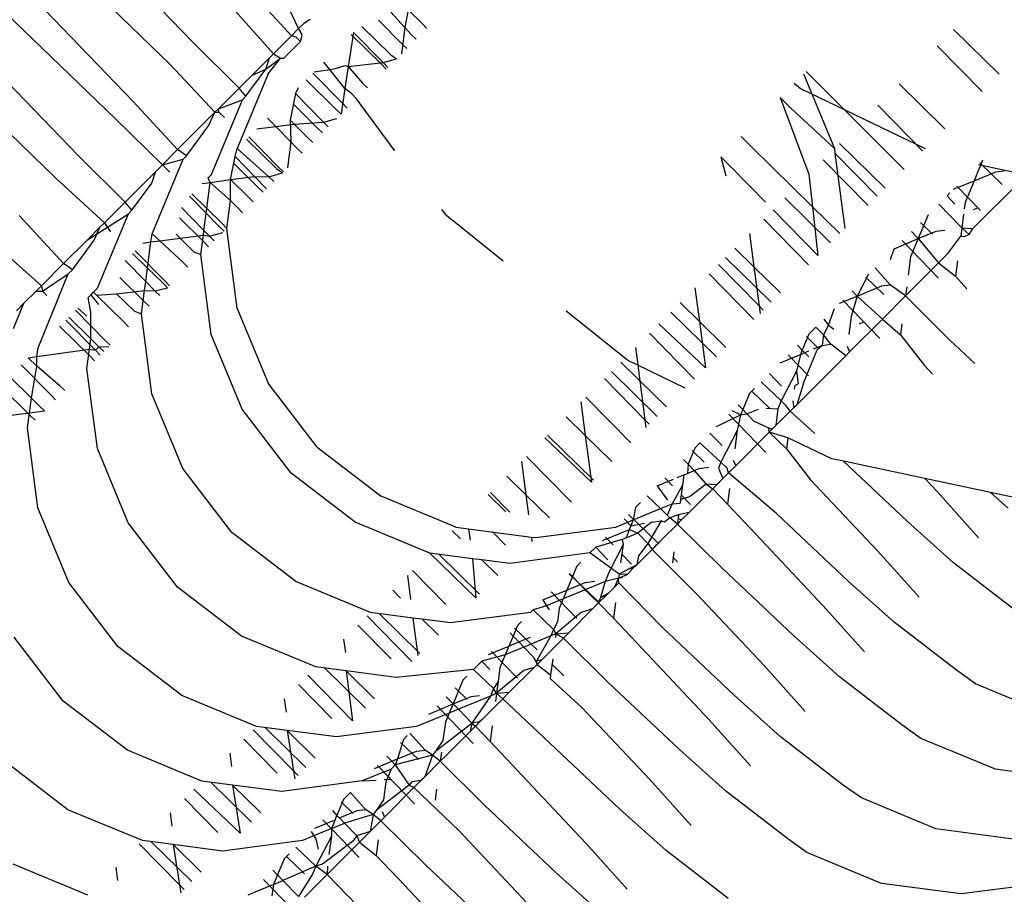
# Model space of a CAD drawing. Units: metres. Extents: x -2130 to 4852, y -4037 to 3901.
# Drawn here: x 553 to 560, y 1056 to 1062 of the extents above; entities that cross this region are included whole.
import ezdxf

# ---------------------------------------------------------------- set-up
doc = ezdxf.new("R2010")
doc.units = ezdxf.units.M
doc.layers.add('Agda', color=7, linetype='Continuous')
doc.layers.add('Mått', color=7, linetype='Continuous')
doc.styles.add('Legend', font='calibri.ttf')
doc.dimstyles.get("Standard").update_dxf_attribs({"dimtxt": 500, "dimasz": 0.18, "dimexe": 0.18, "dimexo": 0.0625, "dimgap": 0.09, "dimtad": 0, "dimtih": 1, "dimtoh": 1, "dimdec": 0, "dimzin": 0, "dimdsep": 46, "dimtxsty": 'Legend', "dimcen": 0.09, "dimadec": 0, "dimazin": 0, "dimtfac": 1, "dimtdec": 0, "dimtofl": 0, "dimtmove": 0, "dimatfit": 3, "dimfxl": 1, "dimtolj": 1, "dimtzin": 0, "dimarcsym": 0})

# ---------------------------------------------------------------- blocks, each defined once
blk = doc.blocks.new('*D1')
at = {"layer": 'Defpoints', "color": 0, "transparency": 16777216}
for p in [(556.802, 2572.9103), (589.3298, -2558.9103), (3463.2807, -2558.9103)]:
    blk.add_point(p, dxfattribs=at)
at = {"layer": 'Mått', "color": 0, "lineweight": -2, "transparency": 16777216}
for p, q in [((556.8645, 2572.9103), (3463.4607, 2572.9103)), ((3463.2807, 2572.7303), (3463.2807, 263.2438)), ((3463.2807, -2558.7303), (3463.2807, -249.2438)), ((589.3923, -2558.9103), (3463.4607, -2558.9103))]:
    blk.add_line(p, q, dxfattribs=at)
at = {"layer": 'Mått', "color": 0, "transparency": 16777216}
for points in [[(3463.2507, 2572.7303), (3463.3107, 2572.7303), (3463.2807, 2572.9103)], [(3463.2507, -2558.7303), (3463.3107, -2558.7303), (3463.2807, -2558.9103)]]:
    blk.add_solid(points, dxfattribs=at)
at = {"layer": 'Mått', "color": 0, "transparency": 16777216, "insert": (3463.2807, 7), "char_height": 500, "attachment_point": 5, "style": 'Legend'}
blk.add_mtext('\\A1;5132mm', dxfattribs=at)
blk = doc.blocks.new('Agda')
at = {"layer": 'Agda'}
for p, q in [((554.8031, 1062.1864), (554.3888, 1063.056)), ((554.0313, 1062.0886), (553.3825, 1062.7604)), ((552.2761, 1062.6672), (552.7977, 1062.1756)), ((553.1955, 1062.5734), (553.8673, 1061.9246)), ((554.7513, 1062.1347), (554.4291, 1062.4864)), ((553.5973, 1061.6547), (552.9486, 1062.3264)), ((554.3012, 1062.3586), (554.6199, 1062.0032)), ((555.5785, 1062.1945), (555.4764, 1062.3056)), ((555.6017, 1062.3222), (555.5785, 1062.1945)), ((555.6017, 1062.3222), (555.7031, 1062.2227)), ((554.8031, 1062.1864), (554.8412, 1062.2245)), ((554.8864, 1062.2538), (554.8412, 1062.2245)), ((555.3866, 1062.2489), (555.5564, 1062.0759)), ((552.7977, 1062.1756), (553.4695, 1061.5268)), ((554.7513, 1062.1347), (554.8031, 1062.1864)), ((554.8301, 1062.1384), (554.8031, 1062.1864)), ((554.8177, 1062.1642), (554.8031, 1062.1864)), ((554.8301, 1062.1384), (554.8177, 1062.1642)), ((555.2025, 1062.1587), (555.1651, 1061.911)), ((555.4188, 1061.9383), (555.2025, 1062.1587)), ((555.2651, 1062.2008), (555.4751, 1061.9947)), ((555.5785, 1062.1945), (555.5532, 1062.0028)), ((555.6247, 1062.1443), (555.5785, 1062.1945)), ((555.7031, 1062.2227), (555.7382, 1062.1878)), ((559.5797, 1062.181), (559.9129, 1061.854)), ((554.3691, 1061.7524), (554.0313, 1062.0886)), ((554.6199, 1062.0032), (554.7513, 1062.1347)), ((554.6962, 1061.9709), (554.8167, 1062.0914)), ((554.7859, 1062.1228), (554.7513, 1062.1347)), ((554.8167, 1062.0914), (554.7859, 1062.1228)), ((554.8167, 1062.0914), (554.8301, 1062.1384)), ((555.4068, 1061.9264), (555.1864, 1062.1426)), ((555.6596, 1062.1092), (555.6247, 1062.1443)), ((555.5564, 1062.0759), (555.5913, 1062.0409)), ((559.7875, 1061.7286), (559.4605, 1062.0618)), ((554.5905, 1061.9738), (554.4632, 1061.8465)), ((554.5634, 1061.8898), (554.5905, 1061.9738)), ((554.5634, 1061.8898), (554.6698, 1061.9715)), ((554.5809, 1061.8556), (554.6698, 1061.9715)), ((554.6199, 1062.0032), (554.5905, 1061.9738)), ((554.6199, 1062.0032), (554.6698, 1061.9715)), ((554.6698, 1061.9715), (554.6962, 1061.9709)), ((555.0305, 1061.8878), (554.9865, 1061.9427)), ((555.1651, 1061.911), (555.4188, 1061.9383)), ((555.4188, 1061.9383), (555.5161, 1061.9657)), ((555.4536, 1061.9032), (555.4188, 1061.9383)), ((555.4751, 1061.9947), (555.5161, 1061.9657)), ((553.1995, 1061.2569), (552.5508, 1061.9286)), ((553.8673, 1061.9246), (554.1927, 1061.576)), ((554.4189, 1061.6936), (554.5634, 1061.8898)), ((554.4632, 1061.8465), (554.5634, 1061.8898)), ((554.916, 1061.8722), (555.0305, 1061.8878)), ((555.0305, 1061.8878), (555.0628, 1061.8922)), ((555.1408, 1061.7498), (555.0305, 1061.8878)), ((555.0628, 1061.8922), (555.1389, 1061.9166)), ((555.1389, 1061.9166), (555.1651, 1061.911)), ((555.1651, 1061.911), (555.1408, 1061.7498)), ((555.1651, 1061.911), (555.2692, 1061.7887)), ((555.4419, 1061.8915), (555.4068, 1061.9264)), ((559.2186, 1061.1597), (558.504, 1061.8742)), ((554.5809, 1061.8556), (554.3556, 1061.3119)), ((554.3691, 1061.7524), (554.4632, 1061.8465)), ((554.8569, 1061.8132), (555.0773, 1061.5969)), ((554.9061, 1061.8624), (555.1224, 1061.642)), ((558.4853, 1061.8555), (558.7105, 1061.3119)), ((552.3637, 1061.7416), (553.0355, 1061.0928)), ((554.3691, 1061.7524), (554.2183, 1061.6016)), ((554.4189, 1061.6936), (554.3691, 1061.7524)), ((554.7986, 1061.7549), (554.7801, 1061.713)), ((555.1408, 1061.7498), (555.1124, 1061.562)), ((555.1907, 1061.7103), (555.1408, 1061.7498)), ((555.2692, 1061.7887), (555.3043, 1061.7539)), ((558.4171, 1061.7873), (558.4633, 1061.7504)), ((558.4633, 1061.7504), (559.3722, 1061.3132)), ((559.1819, 1061.7832), (559.5151, 1061.4562)), ((553.9207, 1061.3041), (553.5973, 1061.6547)), ((554.1669, 1061.1231), (554.3926, 1061.6673)), ((554.2183, 1061.6016), (554.3926, 1061.6673)), ((554.3926, 1061.6673), (554.4189, 1061.6936)), ((554.7801, 1061.713), (554.7411, 1061.5188)), ((554.9848, 1061.5044), (554.7801, 1061.713)), ((555.2256, 1061.6752), (555.1907, 1061.7103)), ((555.5049, 1061.2943), (555.2256, 1061.6752)), ((558.3146, 1061.6848), (558.3899, 1061.609)), ((558.3146, 1061.6848), (558.5245, 1061.1258)), ((554.2183, 1061.6016), (554.1927, 1061.576)), ((554.2221, 1061.5763), (554.2183, 1061.6016)), ((554.9418, 1061.4613), (554.7645, 1061.6353)), ((555.0773, 1061.5969), (555.1124, 1061.562)), ((555.1224, 1061.642), (555.1573, 1061.6069)), ((558.3899, 1061.609), (558.7105, 1061.3119)), ((559.3535, 1061.2946), (559.0265, 1061.6279)), ((553.4695, 1061.5268), (553.8096, 1061.193)), ((554.1927, 1061.576), (553.9207, 1061.3041)), ((554.1467, 1061.478), (554.1927, 1061.576)), ((554.1927, 1061.576), (554.2221, 1061.5763)), ((554.2221, 1061.5763), (554.2622, 1061.537)), ((554.6358, 1061.4727), (554.5767, 1061.5329)), ((554.7411, 1061.5188), (554.77, 1061.4904)), ((554.7411, 1061.5188), (554.7464, 1061.3599)), ((554.9848, 1061.5044), (555.0821, 1061.5317)), ((553.985, 1061.2597), (554.1467, 1061.478)), ((554.4983, 1061.4545), (554.6358, 1061.4727)), ((554.6358, 1061.4727), (554.77, 1061.4904)), ((554.7464, 1061.3599), (554.6358, 1061.4727)), ((554.77, 1061.4904), (554.9848, 1061.5044)), ((554.77, 1061.4904), (554.8714, 1061.3909)), ((554.9769, 1061.4264), (554.9418, 1061.4613)), ((555.0197, 1061.4693), (554.9848, 1061.5044)), ((554.423, 1061.3792), (554.6434, 1061.1629)), ((554.4411, 1061.3973), (554.6574, 1061.177)), ((554.8714, 1061.3909), (554.9065, 1061.3561)), ((558.1055, 1061.3247), (558.0298, 1061.4)), ((553.8096, 1061.193), (553.9207, 1061.3041)), ((553.985, 1061.2597), (553.9207, 1061.3041)), ((554.3408, 1061.2527), (554.3556, 1061.3119)), ((554.587, 1061.1066), (554.3556, 1061.3119)), ((554.7464, 1061.3599), (554.7214, 1061.171)), ((554.7929, 1061.3125), (554.7464, 1061.3599)), ((554.8278, 1061.2774), (554.7929, 1061.3125)), ((558.5507, 1060.8877), (558.1055, 1061.3247)), ((558.7105, 1061.3119), (558.715, 1061.2778)), ((558.7479, 1061.3493), (559.0812, 1061.0223)), ((553.5374, 1060.9207), (553.1995, 1061.2569)), ((553.7341, 1060.6903), (553.9598, 1061.2345)), ((553.8096, 1061.193), (553.9598, 1061.2345)), ((553.9598, 1061.2345), (553.985, 1061.2597)), ((554.3072, 1061.0848), (554.3408, 1061.2527)), ((554.482, 1061.1072), (554.3408, 1061.2527)), ((557.8818, 1061.252), (557.9571, 1061.1762)), ((557.8818, 1061.252), (557.9177, 1061.1135)), ((558.9557, 1060.8968), (558.6287, 1061.2301)), ((558.715, 1061.2778), (558.7873, 1060.7284)), ((558.715, 1061.2778), (559.0229, 1060.964)), ((559.7917, 1061.2261), (559.7298, 1061.0767)), ((553.8096, 1061.193), (553.7587, 1061.1421)), ((553.8096, 1061.193), (553.8644, 1061.1392)), ((554.5089, 1061.0285), (554.3309, 1061.2032)), ((554.6434, 1061.1629), (554.6843, 1061.1339)), ((554.6574, 1061.177), (554.6923, 1061.1419)), ((557.9571, 1061.1762), (558.209, 1060.9195)), ((559.7613, 1061.1958), (560.5466, 1061.0288)), ((559.7718, 1061.2063), (559.9352, 1061.0485)), ((559.8879, 1061.1421), (559.9486, 1061.1501)), ((553.0355, 1061.0928), (553.3865, 1060.7698)), ((553.7587, 1061.1421), (553.5374, 1060.9207)), ((553.7321, 1061.0584), (553.7587, 1061.1421)), ((554.1427, 1061.0989), (554.1669, 1061.1231)), ((554.1591, 1061.0645), (554.1427, 1061.0989)), ((554.1591, 1061.0645), (554.3072, 1061.0848)), ((554.3057, 1060.9328), (554.3072, 1061.0848)), ((554.3072, 1061.0848), (554.482, 1061.1072)), ((554.3072, 1061.0848), (554.4374, 1060.957)), ((554.5684, 1061.018), (554.482, 1061.1072)), ((554.482, 1061.1072), (554.587, 1061.1066)), ((554.587, 1061.1066), (554.6843, 1061.1339)), ((554.6219, 1061.0715), (554.587, 1061.1066)), ((558.5245, 1061.1258), (558.5507, 1060.8877)), ((559.5804, 1061.0149), (559.7298, 1061.0767)), ((559.7298, 1061.0767), (559.6644, 1060.9187)), ((559.7298, 1061.0767), (559.8879, 1061.1421)), ((553.5872, 1060.8619), (553.7321, 1061.0584)), ((554.1005, 1061.0567), (554.1591, 1061.0645)), ((554.134, 1060.8746), (554.1591, 1061.0645)), ((554.3057, 1060.9328), (554.1591, 1061.0645)), ((554.544, 1060.9936), (554.5089, 1061.0285)), ((559.7754, 1060.8599), (559.6035, 1061.0379)), ((560.06, 1061.0674), (559.7211, 1060.7284)), ((554.0083, 1060.9645), (554.2246, 1060.7441)), ((554.0252, 1060.9814), (554.134, 1060.8746)), ((554.2788, 1060.7284), (554.3057, 1060.9328)), ((554.359, 1060.8786), (554.3057, 1060.9328)), ((554.4374, 1060.957), (554.4725, 1060.9221)), ((558.3501, 1060.9515), (558.6834, 1060.6245)), ((559.532, 1060.9664), (559.5533, 1060.9877)), ((559.532, 1060.9664), (559.59, 1060.9063)), ((553.5374, 1060.9207), (553.3865, 1060.7698)), ((553.5872, 1060.8619), (553.5374, 1060.9207)), ((553.562, 1060.8367), (553.5872, 1060.8619)), ((554.1127, 1060.7137), (553.9483, 1060.8812)), ((554.1127, 1060.7137), (554.134, 1060.8746)), ((554.134, 1060.8746), (554.2456, 1060.7651)), ((554.3939, 1060.8435), (554.359, 1060.8786)), ((555.8835, 1060.8208), (555.8466, 1060.867)), ((558.2631, 1060.8644), (558.5901, 1060.5312)), ((558.7506, 1060.6916), (558.5507, 1060.8877)), ((558.5507, 1060.8877), (558.5901, 1060.5312)), ((559.64, 1060.7326), (559.4719, 1060.9064)), ((559.6644, 1060.9187), (559.6582, 1060.8714)), ((559.726, 1060.8661), (559.7564, 1060.8787)), ((553.089, 1060.4723), (552.7656, 1060.8229)), ((553.2628, 1060.6462), (553.562, 1060.8367)), ((553.3363, 1060.2925), (553.562, 1060.8367)), ((554.1111, 1060.6307), (553.9331, 1060.8054)), ((556.2958, 1060.4912), (555.8835, 1060.8208)), ((558.5218, 1060.4629), (558.1948, 1060.7961)), ((559.3939, 1060.8283), (559.3225, 1060.6559)), ((559.6533, 1060.8336), (559.64, 1060.7326)), ((553.3542, 1060.7375), (553.2628, 1060.6462)), ((553.3116, 1060.6438), (553.3542, 1060.7375)), ((553.3542, 1060.7375), (553.3865, 1060.7698)), ((553.3865, 1060.7698), (553.4305, 1060.7052)), ((554.2246, 1060.7441), (554.2595, 1060.7091)), ((554.2456, 1060.7651), (554.2788, 1060.7284)), ((554.3556, 1060.145), (554.2788, 1060.7284)), ((559.3379, 1060.7723), (559.4262, 1060.687)), ((559.4539, 1060.7082), (559.5157, 1060.7163)), ((559.64, 1060.7326), (559.6321, 1060.6716)), ((559.6945, 1060.6838), (559.64, 1060.7326)), ((559.64, 1060.7326), (559.7211, 1060.7284)), ((559.6945, 1060.6838), (559.7211, 1060.7284)), ((553.2628, 1060.6462), (553.089, 1060.4723)), ((553.1532, 1060.4279), (553.3116, 1060.6438)), ((553.7262, 1060.6306), (553.7341, 1060.6903)), ((553.7897, 1060.639), (553.7341, 1060.6903)), ((553.7897, 1060.639), (553.9382, 1060.6587)), ((553.9094, 1060.687), (553.9382, 1060.6587)), ((553.9382, 1060.6587), (554.1085, 1060.6812)), ((553.9382, 1060.6587), (554.0396, 1060.5592)), ((554.0897, 1060.5393), (554.1085, 1060.6812)), ((554.1085, 1060.6812), (554.1127, 1060.7137)), ((554.1085, 1060.6812), (554.153, 1060.6726)), ((554.153, 1060.6726), (554.1127, 1060.7137)), ((554.153, 1060.6726), (554.2504, 1060.7)), ((554.1879, 1060.6375), (554.153, 1060.6726)), ((558.0916, 1060.693), (558.1236, 1060.4494)), ((559.1465, 1060.5809), (559.3225, 1060.6559)), ((559.3225, 1060.6559), (559.2666, 1060.5209)), ((559.2729, 1060.7073), (559.3225, 1060.6559)), ((559.3225, 1060.6559), (559.4539, 1060.7082)), ((559.3225, 1060.6559), (559.4703, 1060.4776)), ((559.5388, 1060.5462), (559.6321, 1060.6716)), ((559.6321, 1060.6716), (559.662, 1060.6693)), ((559.6945, 1060.6838), (559.662, 1060.6693)), ((552.5705, 1060.6278), (552.927, 1060.3103)), ((553.6665, 1060.6228), (553.7262, 1060.6306)), ((553.701, 1060.4398), (553.7262, 1060.6306)), ((553.7262, 1060.6306), (553.7897, 1060.639)), ((553.9612, 1060.4808), (553.7897, 1060.639)), ((554.1462, 1060.5958), (554.1111, 1060.6307)), ((558.1236, 1060.4494), (557.9845, 1060.5859)), ((559.1192, 1060.5025), (559.1465, 1060.5809)), ((559.4696, 1060.3669), (559.2057, 1060.6401)), ((553.5912, 1060.5475), (553.701, 1060.4398)), ((553.6105, 1060.5667), (553.8268, 1060.3464)), ((554.0396, 1060.5592), (554.0897, 1060.5393)), ((554.1662, 1059.9555), (554.0897, 1060.5393)), ((557.9162, 1060.5175), (558.2494, 1060.1905)), ((559.2666, 1060.5209), (559.2491, 1060.3872)), ((559.4703, 1060.4776), (559.5388, 1060.5462)), ((553.089, 1060.4723), (552.927, 1060.3103)), ((553.1532, 1060.4279), (553.089, 1060.4723)), ((553.1224, 1060.3971), (553.1532, 1060.4279)), ((553.6882, 1060.3431), (553.539, 1060.4952)), ((553.6882, 1060.3431), (553.701, 1060.4398)), ((553.701, 1060.4398), (553.8116, 1060.3312)), ((553.9961, 1060.4457), (553.9612, 1060.4808)), ((557.8653, 1060.4666), (558.1608, 1060.1656)), ((558.3177, 1060.2588), (558.1236, 1060.4494)), ((558.1236, 1060.4494), (558.1608, 1060.1656)), ((559.1179, 1060.3185), (559.0072, 1060.4417)), ((559.4703, 1060.4776), (559.2292, 1060.2365)), ((559.4703, 1060.4776), (559.594, 1060.3806)), ((559.6088, 1060.494), (559.594, 1060.3806)), ((552.9023, 1059.8586), (553.1224, 1060.3971)), ((552.9339, 1060.2711), (553.1224, 1060.3971)), ((553.6772, 1060.1968), (553.4991, 1060.3715)), ((558.124, 1060.0651), (557.797, 1060.3983)), ((558.9599, 1060.3944), (558.877, 1060.2363)), ((558.9401, 1060.3745), (559.0706, 1060.2484)), ((559.594, 1060.3806), (559.6762, 1060.2897)), ((552.927, 1060.3103), (552.8891, 1060.2725)), ((552.927, 1060.3103), (552.9339, 1060.2711)), ((553.3082, 1060.2645), (553.3363, 1060.2925)), ((553.6792, 1060.2756), (553.6882, 1060.3431)), ((553.7552, 1060.2748), (553.6882, 1060.3431)), ((553.7552, 1060.2748), (553.8467, 1060.2963)), ((553.8116, 1060.3312), (553.8467, 1060.2963)), ((553.8268, 1060.3464), (553.8617, 1060.3113)), ((557.6938, 1060.2952), (557.7258, 1060.0516)), ((558.877, 1060.2363), (559.0561, 1060.3104)), ((559.0561, 1060.3104), (559.1179, 1060.3185)), ((559.2292, 1060.2365), (559.1179, 1060.3185)), ((559.238, 1060.3024), (559.2292, 1060.2365)), ((552.8891, 1060.2725), (552.7996, 1060.183)), ((552.8891, 1060.2725), (552.9339, 1060.2711)), ((552.9339, 1060.2711), (552.9655, 1060.2402)), ((553.2687, 1060.225), (553.2899, 1060.2461)), ((553.2883, 1060.1177), (553.2687, 1060.225)), ((553.2899, 1060.2461), (553.3082, 1060.2645)), ((553.345, 1060.1743), (553.2899, 1060.2461)), ((553.3298, 1060.2431), (553.3082, 1060.2645)), ((553.3298, 1060.2431), (553.4754, 1060.253)), ((553.5272, 1060.0468), (553.3298, 1060.2431)), ((553.4754, 1060.253), (553.6792, 1060.2756)), ((553.4754, 1060.253), (553.6056, 1060.1252)), ((553.6569, 1060.1065), (553.6792, 1060.2756)), ((553.6792, 1060.2756), (553.7552, 1060.2748)), ((553.7901, 1060.2397), (553.7552, 1060.2748)), ((558.7487, 1060.1831), (558.877, 1060.2363)), ((558.877, 1060.2363), (558.8327, 1060.0869)), ((558.8401, 1060.2745), (558.877, 1060.2363)), ((558.877, 1060.2363), (559.0608, 1060.0682)), ((559.0608, 1060.0682), (559.2292, 1060.2365)), ((559.5534, 1059.9142), (559.2292, 1060.2365)), ((552.7246, 1059.9993), (552.7996, 1060.183)), ((552.7449, 1060.1282), (552.7996, 1060.183)), ((553.259, 1060.0884), (553.1916, 1060.1479)), ((553.7123, 1060.1619), (553.6772, 1060.1968)), ((554.3556, 1060.145), (554.5808, 1059.6013)), ((557.7258, 1060.0516), (557.5867, 1060.1881)), ((558.1608, 1060.1656), (558.1681, 1060.1092)), ((558.1608, 1060.1656), (558.1923, 1060.1334)), ((558.667, 1060.0244), (558.7105, 1060.145)), ((559.0415, 1059.9268), (558.7717, 1060.2062)), ((553.1262, 1060.0824), (553.2876, 1059.9241)), ((553.1765, 1060.1328), (553.3928, 1059.9124)), ((553.2876, 1059.9241), (553.2883, 1060.1177)), ((553.6056, 1060.1252), (553.6569, 1060.1065)), ((553.7334, 1059.5227), (553.6569, 1060.1065)), ((557.201, 1059.7674), (556.7543, 1060.1246)), ((557.5184, 1060.1197), (557.8516, 1059.7927)), ((558.8327, 1060.0869), (558.8153, 1059.9545)), ((553.2794, 1059.799), (553.059, 1060.0152)), ((553.3213, 1059.8408), (553.105, 1060.0612)), ((553.5621, 1060.0117), (553.5272, 1060.0468)), ((557.4313, 1060.0327), (557.7703, 1059.7114)), ((557.9199, 1059.861), (557.7258, 1060.0516)), ((557.7258, 1060.0516), (557.7703, 1059.7114)), ((558.5744, 1060.0089), (558.5237, 1059.9582)), ((558.6316, 1059.9544), (558.5744, 1060.0089)), ((558.667, 1060.0244), (558.6316, 1059.9544)), ((558.6341, 1060.0686), (558.667, 1060.0244)), ((558.667, 1060.0244), (558.7065, 1059.9937)), ((558.8217, 1059.829), (559.0608, 1060.0682)), ((558.8943, 1060.0343), (558.9247, 1060.0469)), ((559.0608, 1060.0682), (559.1924, 1059.9539)), ((559.2028, 1060.0335), (559.1924, 1059.9539)), ((554.3912, 1059.4116), (554.1662, 1059.9555)), ((557.69, 1059.6311), (557.363, 1059.9643)), ((558.5237, 1059.9582), (558.4756, 1059.8422)), ((558.5061, 1059.9406), (558.593, 1059.8566)), ((558.6316, 1059.9544), (558.6222, 1059.8764)), ((558.6839, 1059.8845), (558.6316, 1059.9544)), ((559.1924, 1059.9539), (559.3675, 1059.7284)), ((552.8939, 1059.7949), (552.9023, 1059.8586)), ((553.2776, 1059.8485), (553.2876, 1059.9241)), ((553.2876, 1059.9241), (553.3466, 1059.8661)), ((553.3213, 1059.8408), (553.3466, 1059.8661)), ((553.3466, 1059.8661), (553.4186, 1059.8682)), ((553.3466, 1059.8661), (553.3817, 1059.8313)), ((553.3928, 1059.9124), (553.4277, 1059.8773)), ((557.2599, 1059.8612), (557.277, 1059.7309)), ((558.4423, 1059.8767), (558.4756, 1059.8422)), ((558.5591, 1059.8503), (558.6222, 1059.8764)), ((558.6222, 1059.8764), (558.5861, 1059.8446)), ((558.6222, 1059.8764), (558.6839, 1059.8845)), ((558.7932, 1059.8005), (558.6839, 1059.8845)), ((558.8043, 1059.8704), (558.8217, 1059.829)), ((559.7342, 1059.7438), (559.5534, 1059.9142)), ((552.8297, 1059.786), (552.8939, 1059.7949)), ((552.8297, 1059.786), (552.8942, 1059.7235)), ((552.8939, 1059.7949), (553.2776, 1059.8485)), ((552.8942, 1059.7235), (552.8939, 1059.7949)), ((553.2591, 1059.7087), (553.2776, 1059.8485)), ((553.2776, 1059.8485), (553.3213, 1059.8408)), ((553.3145, 1059.7641), (553.2794, 1059.799)), ((553.3562, 1059.8058), (553.3213, 1059.8408)), ((558.3147, 1059.7492), (558.4624, 1059.8103)), ((558.5217, 1059.6554), (558.3739, 1059.8084)), ((558.4624, 1059.8103), (558.4349, 1059.6891)), ((558.4364, 1059.4438), (558.7932, 1059.8005)), ((558.4756, 1059.8422), (558.4624, 1059.8103)), ((558.4624, 1059.8103), (558.5242, 1059.8359)), ((558.4756, 1059.8422), (558.5236, 1059.7925)), ((558.4853, 1059.6013), (558.5861, 1059.8446)), ((558.7932, 1059.8005), (558.8217, 1059.829)), ((552.7787, 1059.735), (552.995, 1059.5146)), ((552.8539, 1059.4921), (552.8942, 1059.7235)), ((553.0622, 1059.5818), (552.8942, 1059.7235)), ((557.2918, 1059.6176), (557.1528, 1059.7541)), ((557.277, 1059.7309), (557.201, 1059.7674)), ((557.6233, 1059.5644), (557.277, 1059.7309)), ((557.277, 1059.7309), (557.2918, 1059.6176)), ((559.3675, 1059.7284), (559.4264, 1059.6659)), ((552.6934, 1059.6496), (552.8539, 1059.4921)), ((553.3356, 1059.1249), (553.2591, 1059.7087)), ((557.0844, 1059.6858), (557.4177, 1059.3587)), ((558.2363, 1059.6708), (558.3248, 1059.5791)), ((558.4349, 1059.6891), (558.3217, 1059.471)), ((558.4349, 1059.6891), (558.4469, 1059.5948)), ((552.8454, 1059.365), (552.625, 1059.5813)), ((553.0971, 1059.5467), (553.0622, 1059.5818)), ((554.9391, 1059.1344), (554.5808, 1059.6013)), ((557.0335, 1059.6349), (557.329, 1059.3338)), ((557.486, 1059.4271), (557.2918, 1059.6176)), ((557.2918, 1059.6176), (557.329, 1059.3338)), ((558.3217, 1059.471), (558.1766, 1059.6111)), ((558.4211, 1059.5841), (558.4175, 1059.5567)), ((558.4211, 1059.5841), (558.4469, 1059.5948)), ((558.4853, 1059.6013), (558.4364, 1059.4438)), ((552.995, 1059.5146), (553.0299, 1059.4795)), ((553.9584, 1058.9788), (553.7334, 1059.5227)), ((557.225, 1059.1661), (556.898, 1059.4993)), ((558.0909, 1059.5254), (558.0421, 1059.4077)), ((558.1281, 1059.5626), (558.0909, 1059.5254)), ((558.1083, 1059.5428), (558.2389, 1059.4167)), ((552.8397, 1059.3848), (552.8539, 1059.4921)), ((552.8539, 1059.4921), (552.9138, 1059.4333)), ((552.9138, 1059.4333), (552.9488, 1059.3985)), ((556.8621, 1059.4634), (556.894, 1059.2198)), ((558.0083, 1059.4428), (558.0421, 1059.4077)), ((558.3217, 1059.471), (558.2981, 1059.414)), ((558.3582, 1059.4357), (558.3217, 1059.471)), ((558.3889, 1059.3962), (558.3582, 1059.4357)), ((558.3889, 1059.3962), (558.4364, 1059.4438)), ((558.4154, 1059.4227), (558.3889, 1059.3962)), ((558.4065, 1059.4726), (558.4154, 1059.4227)), ((558.4364, 1059.4438), (558.4154, 1059.4227)), ((552.4887, 1059.3409), (552.8397, 1059.3848)), ((552.8251, 1059.2747), (552.8397, 1059.3848)), ((552.8397, 1059.3848), (552.9488, 1059.3985)), ((552.8805, 1059.3301), (552.8454, 1059.365)), ((554.7494, 1058.9447), (554.3912, 1059.4116)), ((556.894, 1059.2198), (556.755, 1059.3563)), ((557.8497, 1059.2842), (558.0266, 1059.3704)), ((558.2098, 1059.095), (557.94, 1059.3744)), ((558.0266, 1059.3704), (557.9654, 1059.3998)), ((558.0266, 1059.3704), (558.0009, 1059.2551)), ((558.0421, 1059.4077), (558.0266, 1059.3704)), ((558.0266, 1059.3704), (558.0724, 1059.3763)), ((558.0421, 1059.4077), (558.0724, 1059.3763)), ((558.0724, 1059.3763), (558.1571, 1059.4114)), ((558.0724, 1059.3763), (558.123, 1059.324)), ((558.2126, 1059.4186), (558.2981, 1059.414)), ((558.2981, 1059.414), (558.2842, 1059.2916)), ((558.3889, 1059.3962), (558.2842, 1059.2916)), ((558.5671, 1059.234), (558.3889, 1059.3962)), ((557.329, 1059.3338), (557.3606, 1059.3016)), ((557.329, 1059.3338), (557.3364, 1059.2775)), ((558.2322, 1059.2715), (558.123, 1059.324)), ((558.2357, 1059.2431), (558.2842, 1059.2916)), ((558.2567, 1059.2641), (558.2842, 1059.2916)), ((552.9016, 1058.691), (552.8251, 1059.2747)), ((556.6194, 1059.2207), (556.9526, 1058.8937)), ((557.0882, 1059.0293), (556.894, 1059.2198)), ((556.894, 1059.2198), (556.9386, 1058.8797)), ((557.8023, 1059.2368), (557.8909, 1059.1451)), ((558.0009, 1059.2551), (557.883, 1059.024)), ((558.0009, 1059.2551), (557.9836, 1059.1227)), ((558.2357, 1059.2431), (557.9911, 1058.9984)), ((558.2357, 1059.2431), (558.2322, 1059.2715)), ((558.2567, 1059.2641), (558.2322, 1059.2715)), ((558.2357, 1059.2431), (558.2567, 1059.2641)), ((558.371, 1059.2017), (558.2357, 1059.2431)), ((558.2357, 1059.2431), (558.3606, 1059.1221)), ((556.5996, 1059.2009), (556.9386, 1058.8797)), ((557.7303, 1059.1648), (557.6931, 1059.1276)), ((557.883, 1059.024), (557.7303, 1059.1648)), ((558.371, 1059.2017), (558.3606, 1059.1221)), ((558.6929, 1059.0499), (558.371, 1059.2017)), ((553.5606, 1058.581), (553.3356, 1059.1249)), ((554.9391, 1059.1344), (555.406, 1058.7762)), ((556.7922, 1058.7333), (556.4652, 1059.0665)), ((557.6931, 1059.1276), (557.6447, 1059.0095)), ((557.6743, 1059.1088), (557.7612, 1059.0249)), ((558.3606, 1059.1221), (558.5358, 1058.8966)), ((556.4281, 1059.0295), (556.46, 1058.7859)), ((557.6105, 1059.045), (557.6447, 1059.0095)), ((557.6447, 1059.0095), (557.6386, 1058.9431)), ((557.6447, 1059.0095), (557.6888, 1058.9639)), ((557.883, 1059.024), (557.8652, 1058.9812)), ((557.9285, 1058.982), (557.883, 1059.024)), ((557.9393, 1058.9467), (557.9911, 1058.9984)), ((557.9725, 1059.0387), (557.9911, 1058.9984)), ((558.7777, 1059.0319), (558.6929, 1059.0499)), ((559.2444, 1058.592), (558.7777, 1059.0319)), ((559.3699, 1058.906), (558.7777, 1059.0319)), ((554.3165, 1058.5119), (553.9584, 1058.9788)), ((555.2163, 1058.5865), (554.7494, 1058.9447)), ((556.46, 1058.7859), (556.321, 1058.9223)), ((557.5643, 1058.9123), (557.6132, 1058.9326)), ((557.6132, 1058.9326), (557.6031, 1058.8573)), ((557.6132, 1058.9326), (557.6386, 1058.9431)), ((557.6386, 1058.9431), (557.6888, 1058.9639)), ((557.6888, 1058.9639), (557.7243, 1058.9786)), ((557.6888, 1058.9639), (557.7762, 1058.8652)), ((557.7243, 1058.9786), (557.7955, 1058.9879)), ((557.8652, 1058.9812), (557.8973, 1058.9047)), ((557.8973, 1058.9047), (557.9393, 1058.9467)), ((557.9393, 1058.9467), (557.9285, 1058.982)), ((558.2888, 1058.6497), (557.9393, 1058.9467)), ((557.4169, 1058.8513), (557.5366, 1058.9009)), ((557.4169, 1058.8513), (557.4931, 1058.7473)), ((557.5297, 1058.8526), (557.4749, 1058.9094)), ((557.6031, 1058.8573), (557.5264, 1058.7208)), ((557.6031, 1058.8573), (557.5893, 1058.7524)), ((557.7762, 1058.8652), (557.6602, 1058.7762)), ((557.7762, 1058.8652), (557.8228, 1058.8301)), ((557.852, 1058.8594), (557.7762, 1058.8652)), ((557.8228, 1058.8301), (557.8753, 1058.8826)), ((557.8228, 1058.8301), (557.852, 1058.8594)), ((557.852, 1058.8594), (557.8973, 1058.9047)), ((557.8753, 1058.8826), (557.852, 1058.8594)), ((557.8973, 1058.9047), (557.8753, 1058.8826)), ((558.5358, 1058.8966), (559.0274, 1058.375)), ((559.3699, 1058.906), (559.4614, 1058.809)), ((559.8495, 1058.804), (559.3699, 1058.906)), ((555.9496, 1058.551), (555.406, 1058.7762)), ((556.1866, 1058.7879), (556.3134, 1058.6634)), ((556.2018, 1058.8031), (556.3431, 1058.6591)), ((556.6317, 1058.6175), (556.46, 1058.7859)), ((556.46, 1058.7859), (556.4792, 1058.6395)), ((557.4418, 1058.6857), (557.3449, 1058.7793)), ((557.5893, 1058.7524), (557.6602, 1058.7762)), ((557.6621, 1058.7156), (557.5938, 1058.7863)), ((557.8228, 1058.8301), (557.6512, 1058.6585)), ((557.8228, 1058.8301), (557.9306, 1058.7181)), ((557.9456, 1058.8326), (557.9306, 1058.7181)), ((559.4614, 1058.809), (559.7624, 1058.473)), ((559.9781, 1058.6887), (559.8495, 1058.804)), ((560.2575, 1058.7172), (559.8495, 1058.804)), ((557.2964, 1058.7308), (557.2592, 1058.6936)), ((557.4418, 1058.6857), (557.5264, 1058.7208)), ((557.5264, 1058.7208), (557.4921, 1058.6371)), ((557.5264, 1058.7208), (557.5858, 1058.7249)), ((557.5893, 1058.7524), (557.5858, 1058.7249)), ((557.5893, 1058.7524), (557.6168, 1058.7638)), ((557.9306, 1058.7181), (558.138, 1058.4988)), ((553.1266, 1058.1471), (552.9016, 1058.691)), ((557.2093, 1058.6438), (557.4253, 1058.4351)), ((557.2592, 1058.6936), (557.2438, 1058.6037)), ((557.2438, 1058.6037), (557.4418, 1058.6857)), ((557.4921, 1058.6371), (557.4418, 1058.6857)), ((557.4921, 1058.6371), (557.5116, 1058.6183)), ((557.5747, 1058.6409), (557.5116, 1058.6183)), ((557.5747, 1058.6409), (557.5659, 1058.5732)), ((557.6512, 1058.6585), (557.5747, 1058.6409)), ((557.5964, 1058.6037), (557.6512, 1058.6585)), ((558.8104, 1058.158), (558.2888, 1058.6497)), ((553.9187, 1058.1141), (553.5606, 1058.581)), ((555.7602, 1058.3615), (555.2163, 1058.5865)), ((557.1165, 1058.551), (557.2438, 1058.6037)), ((557.1765, 1058.611), (557.2257, 1058.5601)), ((557.2438, 1058.6037), (557.2257, 1058.5601)), ((557.2257, 1058.5601), (557.3265, 1058.5808)), ((557.3759, 1058.5873), (557.2769, 1058.507)), ((557.4467, 1058.5965), (557.3508, 1058.4306)), ((557.3759, 1058.5873), (557.4467, 1058.5965)), ((557.4719, 1058.5879), (557.4467, 1058.5965)), ((557.5659, 1058.5732), (557.4525, 1058.4598)), ((557.5116, 1058.6183), (557.4719, 1058.5879)), ((557.5659, 1058.5732), (557.5116, 1058.6183)), ((557.5659, 1058.5732), (557.5964, 1058.6037)), ((557.891, 1058.2519), (557.5659, 1058.5732)), ((557.5711, 1058.6128), (557.5964, 1058.6037)), ((559.5803, 1058.2909), (559.2444, 1058.592)), ((554.7835, 1058.1537), (554.3165, 1058.5119)), ((555.9827, 1058.4662), (555.9232, 1058.5245)), ((555.9496, 1058.551), (556.0425, 1058.5388)), ((556.0425, 1058.5388), (556.0533, 1058.4562)), ((556.0425, 1058.5388), (556.5003, 1058.4785)), ((556.3118, 1058.4196), (556.2175, 1058.5157)), ((556.5331, 1058.4742), (557.1165, 1058.551)), ((557.0191, 1058.4535), (557.2152, 1058.5347)), ((557.2152, 1058.5347), (557.1886, 1058.4704)), ((557.2769, 1058.507), (557.1886, 1058.4704)), ((557.2152, 1058.5347), (557.2257, 1058.5601)), ((557.2152, 1058.5347), (557.2769, 1058.507)), ((557.2769, 1058.507), (557.3508, 1058.4306)), ((558.138, 1058.4988), (558.6296, 1057.9772)), ((556.5003, 1058.4785), (556.5046, 1058.4457)), ((556.5003, 1058.4785), (556.5331, 1058.4742)), ((557.1637, 1058.4601), (556.9706, 1058.405)), ((557.0961, 1058.4207), (557.0421, 1058.4766)), ((557.1691, 1058.4234), (557.0658, 1058.2203)), ((557.1691, 1058.4234), (557.1518, 1058.291)), ((557.1886, 1058.4704), (557.1637, 1058.4601)), ((557.1637, 1058.4601), (557.1691, 1058.4234)), ((557.3508, 1058.4306), (557.2827, 1058.342)), ((557.3508, 1058.4306), (557.3807, 1058.388)), ((557.3807, 1058.388), (557.425, 1058.4323)), ((557.4062, 1058.4136), (557.4525, 1058.4598)), ((557.425, 1058.4323), (557.4062, 1058.4136)), ((557.4525, 1058.4598), (557.425, 1058.4323)), ((555.7602, 1058.3615), (556.0948, 1058.0359)), ((556.0711, 1058.3208), (555.7602, 1058.3615)), ((555.8268, 1058.3528), (556.122, 1058.0631)), ((556.9278, 1058.3622), (556.3439, 1058.285)), ((556.9706, 1058.405), (556.9278, 1058.3622)), ((557.1408, 1058.2069), (556.9278, 1058.3622)), ((556.9706, 1058.405), (557.0591, 1058.3134)), ((557.2307, 1058.2813), (557.1601, 1058.3544)), ((557.2692, 1058.2766), (557.3807, 1058.388)), ((557.4062, 1058.4136), (557.3807, 1058.388)), ((557.3807, 1058.388), (557.704, 1058.0648)), ((557.5393, 1058.37), (557.5288, 1058.2904)), ((559.0274, 1058.375), (559.3284, 1058.0391)), ((556.0711, 1058.3208), (556.0948, 1058.0359)), ((556.14, 1058.3117), (556.0711, 1058.3208)), ((556.2564, 1058.1975), (556.14, 1058.3117)), ((556.3439, 1058.285), (556.14, 1058.3117)), ((556.8614, 1058.2958), (556.8313, 1058.2658)), ((557.2692, 1058.2766), (557.2083, 1058.2455)), ((557.2692, 1058.2766), (557.2461, 1058.2534)), ((557.2827, 1058.342), (557.2692, 1058.2766)), ((557.534, 1058.3301), (557.5675, 1058.2979)), ((560.0341, 1057.9409), (559.5803, 1058.2909)), ((555.8764, 1057.9871), (555.6334, 1058.2347)), ((556.7765, 1058.211), (556.9916, 1058.0032)), ((556.7787, 1058.2132), (556.8003, 1058.1909)), ((556.8313, 1058.2658), (556.8003, 1058.1909)), ((557.0658, 1058.2203), (557.0391, 1058.1551)), ((557.1408, 1058.2069), (557.1369, 1058.1775)), ((557.1369, 1058.1775), (557.1986, 1058.2059)), ((557.2083, 1058.2455), (557.1408, 1058.2069)), ((557.1986, 1058.2059), (557.1408, 1058.2069)), ((557.1986, 1058.2059), (557.2461, 1058.2534)), ((557.2461, 1058.2534), (557.2083, 1058.2455)), ((558.4126, 1057.7602), (557.891, 1058.2519)), ((553.4848, 1057.6801), (553.1266, 1058.1471)), ((555.3274, 1057.9287), (554.7835, 1058.1537)), ((555.5964, 1058.1977), (555.6192, 1058.0236)), ((556.8003, 1058.1909), (556.7593, 1058.0917)), ((556.7593, 1058.0917), (556.857, 1058.1321)), ((556.8003, 1058.1909), (556.857, 1058.1321)), ((556.857, 1058.1321), (556.8926, 1058.1468)), ((556.857, 1058.1321), (556.8933, 1058.0946)), ((556.8926, 1058.1468), (556.9638, 1058.1561)), ((557.0391, 1058.1551), (556.8933, 1058.0946)), ((557.0391, 1058.1551), (557.0057, 1058.037)), ((557.1369, 1058.1775), (557.0391, 1058.1551)), ((557.1087, 1058.1161), (557.1369, 1058.1775)), ((557.1087, 1058.1161), (557.1383, 1058.1457)), ((557.1369, 1058.1775), (557.1659, 1058.1826)), ((557.1383, 1058.1457), (557.1369, 1058.1775)), ((557.4571, 1057.8179), (557.1383, 1058.1457)), ((559.1464, 1057.857), (558.8104, 1058.158)), ((554.3857, 1057.7559), (553.9187, 1058.1141)), ((555.5471, 1058.0338), (555.4892, 1058.0906)), ((556.5851, 1058.0196), (556.7593, 1058.0917)), ((556.8329, 1057.8835), (556.6443, 1058.0788)), ((556.8933, 1058.0946), (556.733, 1058.0281)), ((556.7593, 1058.0917), (556.733, 1058.0281)), ((556.8933, 1058.0946), (556.9483, 1058.0377)), ((557.0057, 1058.037), (557.0656, 1058.0729)), ((557.0656, 1058.0729), (557.0435, 1058.0509)), ((557.0656, 1058.0729), (557.1087, 1058.1161)), ((557.704, 1058.0648), (558.1956, 1057.5432)), ((556.5851, 1058.0196), (556.6114, 1057.9777)), ((556.733, 1058.0281), (556.6114, 1057.9777)), ((556.733, 1058.0281), (556.7041, 1057.9584)), ((556.991, 1057.9984), (556.9467, 1057.9541)), ((556.9483, 1058.0377), (556.991, 1057.9984)), ((556.991, 1057.9984), (557.0435, 1058.0509)), ((557.0057, 1058.037), (556.991, 1057.9984)), ((556.991, 1057.9984), (557.0988, 1057.8863)), ((557.0435, 1058.0509), (557.0057, 1058.037)), ((557.1138, 1058.0008), (557.0988, 1057.8863)), ((555.6369, 1057.8881), (555.3274, 1057.9287)), ((555.3913, 1057.9203), (555.688, 1057.6291)), ((556.495, 1057.9294), (555.9111, 1057.8522)), ((556.5131, 1057.9476), (556.495, 1057.9294)), ((556.6114, 1057.9777), (556.5131, 1057.9476)), ((556.6608, 1057.8049), (556.5131, 1057.9476)), ((556.6114, 1057.9777), (556.63, 1057.948)), ((556.863, 1057.9275), (556.6799, 1057.7733)), ((556.7041, 1057.9584), (556.6911, 1057.8592)), ((556.7729, 1057.7802), (556.9467, 1057.9541)), ((556.9467, 1057.9541), (556.863, 1057.9275)), ((558.6296, 1057.9772), (558.9306, 1057.6413)), ((555.3028, 1057.9041), (555.6298, 1057.5709)), ((555.6369, 1057.8881), (555.6729, 1057.614)), ((555.7045, 1057.8793), (555.6369, 1057.8881)), ((555.8225, 1057.7636), (555.7045, 1057.8793)), ((555.9111, 1057.8522), (555.7045, 1057.8793)), ((556.4274, 1057.8619), (556.3985, 1057.833)), ((556.6911, 1057.8592), (556.6608, 1057.8049)), ((557.0988, 1057.8863), (557.3062, 1057.6671)), ((559.6001, 1057.5069), (559.1464, 1057.857)), ((555.4786, 1057.5893), (555.2356, 1057.8369)), ((556.3448, 1057.7792), (556.3668, 1057.7564)), ((556.3985, 1057.833), (556.3668, 1057.7564)), ((556.3787, 1057.8132), (556.5421, 1057.6554)), ((556.6608, 1057.8049), (556.6413, 1057.7573)), ((556.6799, 1057.7733), (556.6413, 1057.7573)), ((556.6608, 1057.8049), (556.6799, 1057.7733)), ((556.6799, 1057.7733), (556.6762, 1057.7456)), ((556.6799, 1057.7733), (556.7729, 1057.7802)), ((556.7339, 1057.7413), (556.6799, 1057.7733)), ((556.7339, 1057.7413), (556.7729, 1057.7802)), ((557.9787, 1057.3263), (557.4571, 1057.8179)), ((553.087, 1057.2823), (552.7288, 1057.7493)), ((554.9296, 1057.5309), (554.3857, 1057.7559)), ((555.1313, 1057.7327), (555.1439, 1057.6367)), ((556.3668, 1057.7564), (556.3367, 1057.6836)), ((556.3367, 1057.6836), (556.4085, 1057.7133)), ((556.3668, 1057.7564), (556.4085, 1057.7133)), ((556.4085, 1057.7133), (556.4948, 1057.749)), ((556.4085, 1057.7133), (556.4447, 1057.6758)), ((556.6413, 1057.7573), (556.4447, 1057.6758)), ((556.6413, 1057.7573), (556.54, 1057.5771)), ((556.7339, 1057.7413), (556.5785, 1057.5859)), ((557.0593, 1057.4201), (556.7339, 1057.7413)), ((558.7486, 1057.4592), (558.4126, 1057.7602)), ((553.9517, 1057.322), (553.4848, 1057.6801)), ((556.1873, 1057.6218), (556.3367, 1057.6836)), ((556.3989, 1057.4496), (556.2104, 1057.6448)), ((556.3367, 1057.6836), (556.3104, 1057.6201)), ((556.4447, 1057.6758), (556.3104, 1057.6201)), ((556.4447, 1057.6758), (556.5188, 1057.5991)), ((557.3062, 1057.6671), (557.7978, 1057.1454)), ((556.0791, 1057.5136), (556.1388, 1057.5733)), ((556.3104, 1057.6201), (556.1388, 1057.5733)), ((556.1388, 1057.5733), (556.1969, 1057.5132)), ((556.3104, 1057.6201), (556.2713, 1057.5255)), ((556.5188, 1057.5991), (556.5422, 1057.5495)), ((556.54, 1057.5771), (556.5785, 1057.5859)), ((556.5422, 1057.5495), (556.54, 1057.5771)), ((556.5422, 1057.5495), (556.5785, 1057.5859)), ((556.656, 1057.5915), (556.6405, 1057.473)), ((555.1501, 1057.502), (554.9296, 1057.5309)), ((554.9935, 1057.5225), (555.2902, 1057.2313)), ((555.3574, 1057.2985), (555.1501, 1057.502)), ((555.1501, 1057.502), (555.197, 1057.1381)), ((555.5133, 1057.4544), (555.1501, 1057.502)), ((556.0791, 1057.5136), (555.5133, 1057.4544)), ((556.2247, 1057.3731), (556.0791, 1057.5136)), ((556.4461, 1057.5051), (556.2469, 1057.3394)), ((556.2713, 1057.5255), (556.258, 1057.4244)), ((556.3389, 1057.3463), (556.5202, 1057.5276)), ((556.5202, 1057.5276), (556.4461, 1057.5051)), ((556.5202, 1057.5276), (556.5422, 1057.5495)), ((556.5422, 1057.5495), (556.6405, 1057.473)), ((556.6507, 1057.5505), (556.7376, 1057.4665)), ((558.1956, 1057.5432), (558.4967, 1057.2073)), ((559.7399, 1057.4082), (559.6001, 1057.5069)), ((554.87, 1057.4713), (555.197, 1057.1381)), ((556.0007, 1057.4352), (555.9294, 1057.2628)), ((556.0296, 1057.4641), (556.0007, 1057.4352)), ((556.258, 1057.4244), (556.2247, 1057.3731)), ((556.258, 1057.4244), (556.2469, 1057.3394)), ((556.6405, 1057.473), (556.6371, 1057.447)), ((556.6371, 1057.447), (556.8722, 1057.2331)), ((557.5809, 1056.9285), (557.0593, 1057.4201)), ((559.2023, 1057.1091), (558.7486, 1057.4592)), ((555.0446, 1057.1554), (554.8016, 1057.403)), ((555.9447, 1057.3792), (556.033, 1057.2939)), ((556.2247, 1057.3731), (556.2017, 1057.3177)), ((556.2469, 1057.3394), (556.2247, 1057.3731)), ((556.2469, 1057.3394), (556.3389, 1057.3463)), ((556.3389, 1057.3463), (556.2924, 1057.2997)), ((560.283, 1057.1824), (559.7399, 1057.4082)), ((553.5539, 1056.9242), (553.087, 1057.2823)), ((554.4956, 1057.097), (553.9517, 1057.322)), ((554.6985, 1057.2999), (554.7113, 1057.2026)), ((555.8797, 1057.3142), (555.9294, 1057.2628)), ((555.9294, 1057.2628), (556.0608, 1057.3151)), ((556.2017, 1057.3177), (555.9684, 1057.2224)), ((556.0608, 1057.3151), (556.1226, 1057.3232)), ((556.2017, 1057.3177), (556.0663, 1057.121)), ((556.1405, 1057.1479), (556.2924, 1057.2997)), ((556.2469, 1057.3394), (556.2017, 1057.3177)), ((556.2469, 1057.3394), (556.2389, 1057.2785)), ((556.2924, 1057.2997), (556.2469, 1057.3394)), ((557.1469, 1056.4945), (556.2924, 1057.2997)), ((558.3146, 1057.0252), (557.9787, 1057.3263)), ((555.7534, 1057.1878), (555.9294, 1057.2628)), ((556.0764, 1056.9738), (555.8126, 1057.247)), ((555.9294, 1057.2628), (555.9013, 1057.195)), ((555.9684, 1057.2224), (555.9013, 1057.195)), ((555.9294, 1057.2628), (555.9684, 1057.2224)), ((555.9684, 1057.2224), (556.0663, 1057.121)), ((556.8722, 1057.2331), (557.3639, 1056.7115)), ((555.9013, 1057.195), (555.6632, 1057.0977)), ((555.8735, 1057.1277), (555.856, 1056.9941)), ((555.9013, 1057.195), (555.8735, 1057.1277)), ((556.1224, 1057.1298), (556.0663, 1057.121)), ((556.0932, 1057.1005), (556.1405, 1057.1479)), ((556.1224, 1057.1298), (556.0932, 1057.1005)), ((556.1405, 1057.1479), (556.1224, 1057.1298)), ((557.7978, 1057.1454), (558.0989, 1056.8095)), ((554.4722, 1057.0735), (554.7657, 1056.7744)), ((554.7188, 1057.0677), (554.4956, 1057.097)), ((554.5596, 1057.0886), (554.8563, 1056.7974)), ((554.9246, 1056.8657), (554.7188, 1057.0677)), ((554.7188, 1057.0677), (554.7657, 1056.7744)), ((555.0794, 1057.0205), (554.7188, 1057.0677)), ((555.6632, 1057.0977), (555.0794, 1057.0205)), ((555.8039, 1056.9199), (556.0663, 1057.121)), ((555.8739, 1056.8812), (556.053, 1057.0604)), ((556.0663, 1057.121), (556.053, 1057.0604)), ((556.053, 1057.0604), (556.0932, 1057.1005)), ((556.0663, 1057.121), (556.0932, 1057.1005)), ((556.0932, 1057.1005), (556.2008, 1056.9875)), ((556.2157, 1057.1009), (556.2008, 1056.9875)), ((559.3421, 1057.0104), (559.2023, 1057.1091)), ((554.6468, 1056.7576), (554.4038, 1057.0052)), ((555.5668, 1057.0012), (555.5252, 1056.8602)), ((555.5469, 1056.9814), (555.6775, 1056.8553)), ((555.5956, 1057.0301), (555.5668, 1057.0012)), ((555.7248, 1056.9254), (555.6141, 1057.0486)), ((555.856, 1056.9941), (555.8039, 1056.9199)), ((556.8988, 1056.2464), (556.2008, 1056.9875)), ((558.7684, 1056.6751), (558.3146, 1057.0252)), ((559.8852, 1056.7846), (559.3421, 1057.0104)), ((554.0978, 1056.6992), (553.5539, 1056.9242)), ((555.5252, 1056.8602), (555.663, 1056.9173)), ((555.663, 1056.9173), (555.7248, 1056.9254)), ((555.7797, 1056.8887), (555.7248, 1056.9254)), ((555.8039, 1056.9199), (555.7797, 1056.8887)), ((555.8449, 1056.9093), (555.8362, 1056.8434)), ((557.9168, 1056.6274), (557.5809, 1056.9285)), ((553.12, 1056.4902), (552.653, 1056.8484)), ((554.3007, 1056.9021), (554.3135, 1056.8048)), ((555.3556, 1056.79), (555.4839, 1056.8431)), ((555.4469, 1056.8814), (555.4839, 1056.8431)), ((555.4839, 1056.8431), (555.5252, 1056.8602)), ((555.4839, 1056.8431), (555.5078, 1056.8184)), ((555.7797, 1056.8887), (555.5078, 1056.8184)), ((555.5252, 1056.8602), (555.5078, 1056.8184)), ((555.7797, 1056.8887), (555.7229, 1056.7302)), ((555.8362, 1056.8434), (555.7229, 1056.7302)), ((555.8362, 1056.8434), (555.7797, 1056.8887)), ((555.8362, 1056.8434), (555.8739, 1056.8812)), ((556.1603, 1056.5211), (555.8362, 1056.8434)), ((554.7657, 1056.7744), (554.7992, 1056.7403)), ((554.7657, 1056.7744), (554.775, 1056.7161)), ((555.478, 1056.7867), (555.2654, 1056.6999)), ((555.6484, 1056.5337), (555.3786, 1056.8131)), ((555.478, 1056.7867), (555.4395, 1056.6938)), ((555.5078, 1056.8184), (555.478, 1056.7867)), ((555.5078, 1056.8184), (555.6102, 1056.6701)), ((560.4681, 1056.7072), (559.8852, 1056.7846)), ((554.321, 1056.6699), (554.0978, 1056.6992)), ((555.2654, 1056.6999), (554.6816, 1056.6227)), ((555.2653, 1056.6998), (555.3686, 1056.7064)), ((555.4395, 1056.6938), (555.4222, 1056.5614)), ((555.428, 1056.7101), (555.4735, 1056.713)), ((555.6954, 1056.7027), (555.6284, 1056.6935)), ((555.6443, 1056.6517), (555.7229, 1056.7302)), ((555.6443, 1056.6517), (555.6954, 1056.7027)), ((555.7229, 1056.7302), (555.6954, 1056.7027)), ((557.3639, 1056.7115), (557.6649, 1056.3756)), ((554.0382, 1056.6396), (554.3772, 1056.3183)), ((554.1618, 1056.6908), (554.4585, 1056.3996)), ((554.5268, 1056.4679), (554.321, 1056.6699)), ((554.321, 1056.6699), (554.3772, 1056.3183)), ((554.6816, 1056.6227), (554.321, 1056.6699)), ((555.6102, 1056.6701), (555.37, 1056.486)), ((555.6443, 1056.6517), (555.4285, 1056.4359)), ((555.6284, 1056.6935), (555.6102, 1056.6701)), ((555.6102, 1056.6701), (555.6443, 1056.6517)), ((555.6443, 1056.6517), (555.9744, 1056.3353)), ((555.8097, 1056.6404), (555.7992, 1056.5608)), ((558.3706, 1056.2773), (557.9168, 1056.6274)), ((558.9082, 1056.5764), (558.7684, 1056.6751)), ((554.2129, 1056.3236), (553.9699, 1056.5712)), ((555.1306, 1056.5651), (555.0825, 1056.4491)), ((555.1813, 1056.6158), (555.1306, 1056.5651)), ((555.2908, 1056.4914), (555.1813, 1056.6158)), ((555.4222, 1056.5614), (555.37, 1056.486)), ((559.4512, 1056.3506), (558.9082, 1056.5764)), ((553.6638, 1056.2652), (553.12, 1056.4902)), ((555.0491, 1056.4836), (555.0825, 1056.4491)), ((555.1004, 1056.4305), (555.229, 1056.4833)), ((555.113, 1056.5474), (555.1999, 1056.4635)), ((555.229, 1056.4833), (555.2908, 1056.4914)), ((555.3469, 1056.4559), (555.2908, 1056.4914)), ((555.37, 1056.486), (555.3469, 1056.4559)), ((556.6819, 1056.0295), (556.1603, 1056.5211)), ((557.4828, 1056.1935), (557.1469, 1056.4945)), ((553.8667, 1056.4681), (553.8795, 1056.3708)), ((554.9216, 1056.3561), (555.0693, 1056.4172)), ((555.2447, 1056.1421), (554.9808, 1056.4153)), ((555.0693, 1056.4172), (555.0423, 1056.3521)), ((555.0693, 1056.4172), (555.0825, 1056.4491)), ((555.0825, 1056.4491), (555.1004, 1056.4305)), ((555.1004, 1056.4305), (555.1383, 1056.3913)), ((555.3469, 1056.4559), (555.1383, 1056.3913)), ((555.3469, 1056.4559), (555.3251, 1056.3324)), ((555.402, 1056.4094), (555.3251, 1056.3324)), ((555.402, 1056.4094), (555.3469, 1056.4559)), ((555.402, 1056.4094), (555.4285, 1056.4359)), ((555.7274, 1056.0883), (555.402, 1056.4094)), ((555.4112, 1056.4773), (555.4285, 1056.4359)), ((555.0423, 1056.3521), (554.8314, 1056.2659)), ((555.0423, 1056.3521), (555.0417, 1056.296)), ((555.0423, 1056.3521), (555.1383, 1056.3913)), ((555.1383, 1056.3913), (555.2269, 1056.2996)), ((555.9744, 1056.3353), (556.466, 1055.8136)), ((560.0341, 1056.2733), (559.4512, 1056.3506)), ((553.887, 1056.236), (553.6638, 1056.2652)), ((554.8314, 1056.2659), (554.2476, 1056.1887)), ((554.9318, 1056.2765), (554.8962, 1056.3307)), ((555.0417, 1056.296), (554.9286, 1056.0779)), ((554.9476, 1056.2019), (554.9318, 1056.2765)), ((555.0417, 1056.296), (555.0244, 1056.1636)), ((555.2269, 1056.2996), (555.1962, 1056.2595)), ((555.3251, 1056.3324), (555.2269, 1056.2996)), ((555.2269, 1056.2996), (555.2465, 1056.2539)), ((555.3251, 1056.3324), (555.2465, 1056.2539)), ((555.3842, 1056.2712), (555.3692, 1056.1567)), ((558.5104, 1056.1786), (558.3706, 1056.2773)), ((553.6404, 1056.2418), (553.9339, 1055.9427)), ((553.7278, 1056.2568), (554.0245, 1055.9656)), ((554.0929, 1056.034), (553.887, 1056.236)), ((553.887, 1056.236), (553.9339, 1055.9427)), ((554.2476, 1056.1887), (553.887, 1056.236)), ((554.9286, 1056.0779), (554.7835, 1056.218)), ((555.1962, 1056.2595), (554.9778, 1056.0938)), ((555.2465, 1056.2539), (555.0112, 1056.0186)), ((555.2465, 1056.2539), (555.3692, 1056.1567)), ((556.8988, 1056.2464), (557.1999, 1055.9105)), ((557.9366, 1055.8434), (557.4828, 1056.1935)), ((554.6978, 1056.1323), (554.649, 1056.0146)), ((554.735, 1056.1695), (554.6978, 1056.1323)), ((554.7152, 1056.1496), (554.8457, 1056.0236)), ((555.3692, 1056.1567), (555.5766, 1055.9375)), ((559.0534, 1055.9528), (558.5104, 1056.1786)), ((553.266, 1055.8674), (552.7222, 1056.0924)), ((553.4689, 1056.0703), (553.4817, 1055.973)), ((554.6152, 1056.0496), (554.649, 1056.0146)), ((554.9286, 1056.0779), (554.6884, 1055.9738)), ((554.9286, 1056.0779), (554.9049, 1056.0209)), ((554.9778, 1056.0938), (554.9286, 1056.0779)), ((555.0112, 1056.0186), (554.9286, 1056.0779)), ((555.0134, 1056.0795), (555.0112, 1056.0186)), ((556.2491, 1055.5967), (555.7274, 1056.0883)), ((554.8167, 1055.7019), (554.5468, 1055.9813)), ((554.649, 1056.0146), (554.6204, 1055.9456)), ((554.649, 1056.0146), (554.6884, 1055.9738)), ((554.9049, 1056.0209), (554.801, 1055.8572)), ((554.8449, 1055.8522), (555.0112, 1056.0186)), ((555.3296, 1055.6905), (555.0112, 1056.0186)), ((557.0178, 1055.7284), (556.6819, 1056.0295)), ((553.9339, 1055.9427), (553.9432, 1055.8844)), ((553.9339, 1055.9427), (553.9674, 1055.9085)), ((554.6204, 1055.9456), (554.4336, 1055.8681)), ((554.6204, 1055.9456), (554.6078, 1055.862)), ((554.6204, 1055.9456), (554.6884, 1055.9738)), ((554.6884, 1055.9738), (554.801, 1055.8572)), ((555.5766, 1055.9375), (556.0682, 1055.4158)), ((559.6363, 1055.8755), (559.0534, 1055.9528)), ((560.2193, 1055.9518), (559.6363, 1055.8755))]:
    blk.add_line(p, q, dxfattribs=at)

msp = doc.modelspace()

# ---------------------------------------------------------------- block references
at = {"layer": 'Mått'}
msp.add_blockref('Agda', (0, 0), dxfattribs=at)

# ---------------------------------------------------------------- dimensions: what is measured, and where the dimension line sits
dim = msp.add_linear_dim(base=(3463.2807, -2558.9103), p1=(556.802, 2572.9103), p2=(589.3298, -2558.9103), angle=90, dimstyle='Standard', override={"dimpost": 'mm'}, dxfattribs=at)
dim.commit()
dim.dimension.update_dxf_attribs({"geometry": '*D1', "text_midpoint": (3463.2807, 7)})

doc.saveas('drawing.dxf')
